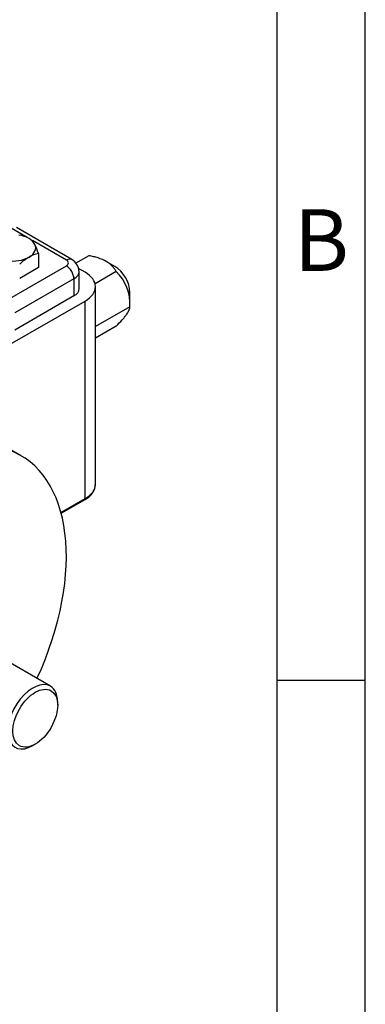
# Model space of a CAD drawing. Units: millimetres. Extents: x 11 to 530, y -57 to 292.
# Drawn here: x 394 to 414, y 180 to 236 of the extents above; entities that cross this region are included whole.
import ezdxf

# ---------------------------------------------------------------- set-up
doc = ezdxf.new("R2010")
doc.units = ezdxf.units.MM
for name, color, linetype in [('12BZ100000001_', 7, 'Continuous'), ('162B202320100', 7, 'Continuous'), ('200055F100210', 7, 'Continuous'), ('21B1007005001', 7, 'Continuous'), ('A0158712000A4', 7, 'Continuous'), ('D0093308020A4', 7, 'Continuous'), ('Default', 7, 'Continuous')]:
    doc.layers.add(name, color=color, linetype=linetype)

# ---------------------------------------------------------------- blocks, each defined once
blk = doc.blocks.new('SE7')
at = {"layer": '12BZ100000001_', "color": 7, "linetype": 'Continuous'}
for p, q in [((398.086, 221.677), (397.716, 221.891)), ((398.672, 209.645), (398.672, 220.861)), ((393.306, 217.284), (398.086, 220.044)), ((398.086, 208.829), (398.086, 220.044)), ((396.719, 208.04), (398.086, 208.829)), ((396.731, 207.997), (398.084, 208.778))]:
    blk.add_line(p, q, dxfattribs=at)
blk.add_arc((398.401, 209.592), 0.27, 341.7802, 10.1233, dxfattribs=at)
for centre, major_axis, start_param, end_param in [((396.672, 220.861), (-2, 0), 2.356194, 3.926991), ((396.672, 209.645), (-2, 0), 2.356194, 3.141593), ((396.672, 209.593), (-1.997, 0), 2.356194, 3.066134), ((397.662, 209.074), (0.3, -0.52), 0.678343, 0.785398)]:
    blk.add_ellipse(centre, major_axis=major_axis, ratio=0.57735, start_param=start_param, end_param=end_param, dxfattribs=at)
at = {"layer": '162B202320100', "color": 7, "linetype": 'Continuous'}
for p, q in [((396.117, 198.18), (387.861, 202.946)), ((396.531, 197.101), (396.531, 197.264)), ((395.117, 194.815), (395.258, 194.896))]:
    blk.add_line(p, q, dxfattribs=at)
for start_param, end_param in [(0, 3.926991), (5.497787, 6.283185)]:
    blk.add_ellipse((395.117, 196.448), major_axis=(1, 1.732), ratio=0.57735, start_param=start_param, end_param=end_param, dxfattribs=at)
blk.add_ellipse((395.258, 196.366), major_axis=(0.9, 1.559), ratio=0.57735, dxfattribs=at)
at = {"layer": '200055F100210', "color": 7, "linetype": 'Continuous'}
blk.add_line((394.437, 211.274), (393.306, 211.927), dxfattribs=at)
blk.add_ellipse((388.187, 200.448), major_axis=(-6.25, -10.825), ratio=0.57735, start_param=1.731487, end_param=6.283185, dxfattribs=at)
at = {"layer": '21B1007005001', "color": 7, "linetype": 'Continuous'}
for p, q in [((394.801, 223.656), (393.888, 224.183)), ((397.326, 222.401), (394.188, 224.213)), ((397.026, 222.371), (395.11, 223.477)), ((393.675, 220.11), (397.026, 222.045)), ((397.45, 221.31), (394.099, 219.375)), ((397.45, 221.31), (397.45, 220.33)), ((397.743, 220.738), (397.743, 221.718)), ((397.45, 220.33), (394.099, 218.395))]:
    blk.add_line(p, q, dxfattribs=at)
blk.add_arc((396.951, 221.703), 0.792, 0.9464, 61.739, dxfattribs=at)
for centre, major_axis, start_param, end_param in [((397.026, 221.881), (-0.3, -0.52), 3.141238, 3.926991), ((396.743, 222.208), (-0.4, 0), 2.356194, 3.926991), ((397.026, 221.555), (-0.3, 0.52), 3.926991, 5.497787), ((396.743, 221.718), (-1, 0), 2.356194, 3.140103), ((396.743, 220.738), (-1, 0), 2.356194, 3.141593)]:
    blk.add_ellipse(centre, major_axis=major_axis, ratio=0.57735, start_param=start_param, end_param=end_param, dxfattribs=at)
at = {"layer": 'A0158712000A4', "color": 7, "linetype": 'Continuous'}
for p, q in [((398.305, 222.617), (397.566, 222.191)), ((399.784, 222.004), (399.289, 222.29)), ((399.856, 221.722), (398.652, 221.026)), ((400.632, 219.723), (400.632, 220.534)), ((400.632, 219.723), (398.672, 218.591)), ((399.856, 218.619), (398.672, 217.935))]:
    blk.add_line(p, q, dxfattribs=at)
blk.add_arc((398.06, 219.875), 2.577, 356.617, 45.795, dxfattribs=at)
blk.add_ellipse((399.784, 221.024), major_axis=(0.6, -1.039), ratio=0.57735, start_param=0.785398, end_param=2.356194, dxfattribs=at)
for points, knots in [([(399.856, 221.722), (399.826, 221.774), (399.793, 221.825), (399.718, 221.927), (399.676, 221.977), (399.583, 222.074), (399.532, 222.12), (399.447, 222.187), (399.417, 222.208), (399.355, 222.25), (399.322, 222.271), (399.151, 222.369), (398.997, 222.433), (398.746, 222.514), (398.659, 222.538), (398.484, 222.581), (398.395, 222.6), (398.305, 222.617)], [0, 0, 0, 0, 0.125, 0.125, 0.25, 0.25, 0.375, 0.375, 0.4375, 0.4375, 0.5, 0.5, 0.75, 0.75, 0.875, 0.875, 1, 1, 1, 1]), ([(399.856, 218.619), (399.978, 218.74), (400.091, 218.858), (400.243, 219.027), (400.29, 219.082), (400.377, 219.189), (400.417, 219.241), (400.519, 219.385), (400.565, 219.468), (400.622, 219.612), (400.632, 219.671), (400.632, 219.723)], [0, 0, 0, 0, 0.25, 0.25, 0.375, 0.375, 0.5, 0.5, 0.75, 0.75, 1, 1, 1, 1])]:
    blk.add_open_spline(points, degree=3, knots=knots, dxfattribs=at)
at = {"layer": 'D0093308020A4', "color": 7, "linetype": 'Continuous'}
for p, q in [((395.435, 222.746), (395.435, 221.943)), ((395.435, 221.943), (394.374, 221.33))]:
    blk.add_line(p, q, dxfattribs=at)
for centre, radius, start, end in [((391.065, 221.386), 4.577, 17.2891, 24.1638), ((396.504, 219.867), 3.111, 120.9497, 133.2276), ((395.893, 220.828), 1.972, 103.4086, 120.0675)]:
    blk.add_arc(centre, radius, start, end, dxfattribs=at)
for major_axis, start_param, end_param in [((1.3, 0), 0.261799, 1.308997), ((-1.3, 0), 2.356194, 3.403392), ((1.3, 0), 4.45059, 5.497787)]:
    blk.add_ellipse((393.985, 223.065), major_axis=major_axis, ratio=0.57735, start_param=start_param, end_param=end_param, dxfattribs=at)
blk = doc.blocks.new('A3_Frame_Publicity')
at = {"layer": 'Default', "color": 7, "linetype": 'Continuous'}
for p, q in [((400, 0), (400, 287)), ((395, 5), (395, 282)), ((400, 193.5), (395, 193.5))]:
    blk.add_line(p, q, dxfattribs=at)
at = {"layer": 'Default', "insert": (397.503, 218.502), "char_height": 3.5, "width": 3, "attachment_point": 5}
blk.add_mtext('{\\fArial Narrow|b0||i0||c0|p34;\\C7;\\H3.5;\\W1.;B}', dxfattribs=at)

msp = doc.modelspace()

# ---------------------------------------------------------------- block references
at = {"layer": 'Default', "color": 7}
msp.add_blockref('A3_Frame_Publicity', (14, 5), dxfattribs=at)
at = {"layer": 'Default'}
msp.add_blockref('SE7', (0, 0), dxfattribs=at)

doc.saveas('drawing.dxf')
